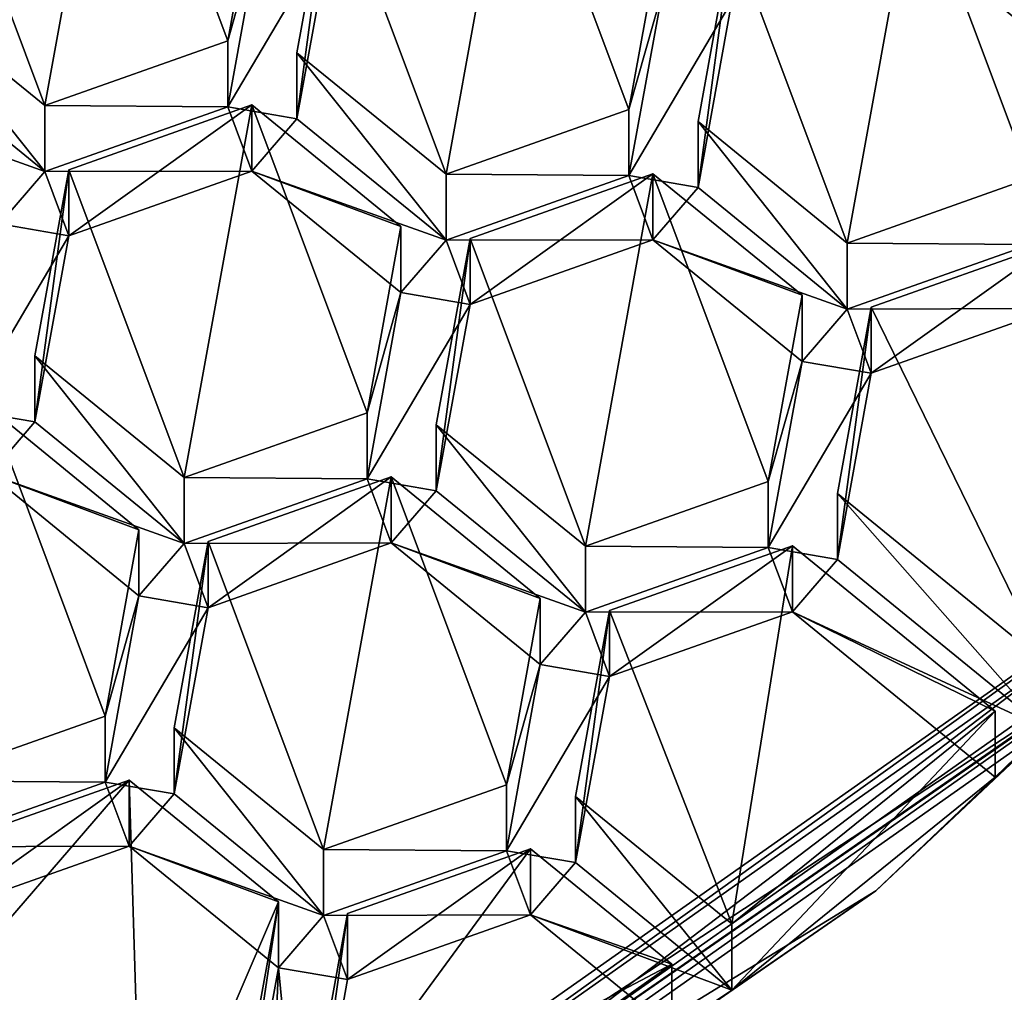
# Model space of a CAD drawing. Units: millimetres. Extents: x -26 to 26, y -134 to 26.
# Drawn here: x 2 to 6, y -122 to -119 of the extents above; entities that cross this region are included whole.
import ezdxf

# ---------------------------------------------------------------- set-up
doc = ezdxf.new("R2010")
doc.units = ezdxf.units.MM
doc.header["$LTSCALE"] = 26.699852
for name, color, linetype in [('375', 7, 'CONTINUOUS'), ('376', 7, 'CONTINUOUS'), ('394', 7, 'CONTINUOUS'), ('397', 7, 'CONTINUOUS'), ('399', 7, 'CONTINUOUS'), ('402', 7, 'CONTINUOUS'), ('404', 7, 'CONTINUOUS'), ('406', 7, 'CONTINUOUS'), ('46', 7, 'CONTINUOUS'), ('630', 7, 'CONTINUOUS'), ('631', 7, 'CONTINUOUS'), ('632', 7, 'CONTINUOUS'), ('649', 7, 'CONTINUOUS'), ('650', 7, 'CONTINUOUS'), ('651', 7, 'CONTINUOUS'), ('652', 7, 'CONTINUOUS'), ('653', 7, 'CONTINUOUS'), ('654', 7, 'CONTINUOUS'), ('655', 7, 'CONTINUOUS'), ('656', 7, 'CONTINUOUS'), ('657', 7, 'CONTINUOUS'), ('664', 7, 'CONTINUOUS'), ('667', 7, 'CONTINUOUS'), ('668', 7, 'CONTINUOUS'), ('669', 7, 'CONTINUOUS'), ('670', 7, 'CONTINUOUS'), ('671', 7, 'CONTINUOUS'), ('672', 7, 'CONTINUOUS'), ('673', 7, 'CONTINUOUS'), ('674', 7, 'CONTINUOUS'), ('675', 7, 'CONTINUOUS'), ('676', 7, 'CONTINUOUS'), ('677', 7, 'CONTINUOUS'), ('678', 7, 'CONTINUOUS'), ('679', 7, 'CONTINUOUS'), ('680', 7, 'CONTINUOUS'), ('681', 7, 'CONTINUOUS'), ('688', 7, 'CONTINUOUS'), ('690', 7, 'CONTINUOUS'), ('692', 7, 'CONTINUOUS'), ('693', 7, 'CONTINUOUS'), ('711', 7, 'CONTINUOUS'), ('712', 7, 'CONTINUOUS'), ('713', 7, 'CONTINUOUS'), ('714', 7, 'CONTINUOUS'), ('715', 7, 'CONTINUOUS'), ('716', 7, 'CONTINUOUS'), ('717', 7, 'CONTINUOUS'), ('718', 7, 'CONTINUOUS'), ('733', 7, 'CONTINUOUS'), ('734', 7, 'CONTINUOUS'), ('735', 7, 'CONTINUOUS'), ('736', 7, 'CONTINUOUS'), ('738', 7, 'CONTINUOUS'), ('739', 7, 'CONTINUOUS'), ('740', 7, 'CONTINUOUS')]:
    doc.layers.add(name, color=color, linetype=linetype)

msp = doc.modelspace()

# ---------------------------------------------------------------- linework, layer by layer
at = {"layer": '375', "linetype": 'Continuous'}
msp.add_3dface([(7.1194, -120.3487, 91.1911), (5.9219, -123.2443, 91.8916), (2.7103, -123.4585, 91.9434), (7.1194, -120.3487, 91.1911)], dxfattribs=at)
at = {"layer": '376', "linetype": 'Continuous'}
msp.add_3dface([(5.9219, -123.2443, 91.8916), (7.7179, -121.8516, 90.5258), (5.4933, -123.7655, 90.9889), (5.9219, -123.2443, 91.8916)], dxfattribs=at)
at = {"layer": '394', "linetype": 'Continuous'}
msp.add_3dface([(5.4933, -123.7655, 90.9889), (7.7179, -121.8516, 90.5258), (9.1542, -123.023, 90.8092), (5.4933, -123.7655, 90.9889)], dxfattribs=at)
at = {"layer": '397', "linetype": 'Continuous'}
for points in [[(2.9506, -119.0245, 89.2246), (3.0709, -118.3613, 89.0641), (3.3171, -118.4035, 89.0743), (2.9506, -119.0245, 89.2246)], [(3.1968, -119.0666, 89.2348), (2.9506, -119.0245, 89.2246), (3.3171, -118.4035, 89.0743), (3.1968, -119.0666, 89.2348)], [(5.9268, -118.8508, 89.1826), (5.3961, -118.4179, 89.0778), (6.0875, -118.6646, 89.1375), (5.9268, -118.8508, 89.1826)], [(4.3785, -119.2692, 89.2838), (4.4988, -118.606, 89.1233), (4.745, -118.6482, 89.1336), (4.3785, -119.2692, 89.2838)], [(4.6247, -119.3114, 89.294), (4.3785, -119.2692, 89.2838), (4.745, -118.6482, 89.1336), (4.6247, -119.3114, 89.294)], [(1.6081, -119.0081, 89.2206), (1.7688, -118.8219, 89.1756), (2.2995, -119.2548, 89.2803), (1.6081, -119.0081, 89.2206)], [(2.1388, -119.4409, 89.3253), (1.6081, -119.0081, 89.2206), (2.2995, -119.2548, 89.2803), (2.1388, -119.4409, 89.3253)], [(2.2995, -119.2548, 89.2803), (2.9506, -119.0245, 89.2246), (3.0361, -119.2528, 89.2798), (2.2995, -119.2548, 89.2803)], [(3.0361, -119.2528, 89.2798), (2.9506, -119.0245, 89.2246), (3.1968, -119.0666, 89.2348), (3.0361, -119.2528, 89.2798)], [(3.0361, -119.2528, 89.2798), (3.1968, -119.0666, 89.2348), (3.7275, -119.4995, 89.3395), (3.0361, -119.2528, 89.2798)], [(2.1388, -119.4409, 89.3253), (2.2995, -119.2548, 89.2803), (2.385, -119.4831, 89.3355), (2.1388, -119.4409, 89.3253)], [(2.385, -119.4831, 89.3355), (2.2995, -119.2548, 89.2803), (3.0361, -119.2528, 89.2798), (2.385, -119.4831, 89.3355)], [(3.5668, -119.6856, 89.3845), (3.0361, -119.2528, 89.2798), (3.7275, -119.4995, 89.3395), (3.5668, -119.6856, 89.3845)], [(3.7275, -119.4995, 89.3395), (4.3785, -119.2692, 89.2838), (4.464, -119.4975, 89.339), (3.7275, -119.4995, 89.3395)], [(4.464, -119.4975, 89.339), (4.3785, -119.2692, 89.2838), (4.6247, -119.3114, 89.294), (4.464, -119.4975, 89.339)], [(4.464, -119.4975, 89.339), (4.6247, -119.3114, 89.294), (5.1555, -119.7442, 89.3987), (4.464, -119.4975, 89.339)], [(2.0185, -120.1041, 89.4858), (2.1388, -119.4409, 89.3253), (2.385, -119.4831, 89.3355), (2.0185, -120.1041, 89.4858)], [(2.0185, -120.1041, 89.4858), (2.385, -119.4831, 89.3355), (2.2647, -120.1463, 89.496), (2.0185, -120.1041, 89.4858)], [(3.5668, -119.6856, 89.3845), (3.7275, -119.4995, 89.3395), (3.813, -119.7278, 89.3947), (3.5668, -119.6856, 89.3845)], [(3.813, -119.7278, 89.3947), (3.7275, -119.4995, 89.3395), (4.464, -119.4975, 89.339), (3.813, -119.7278, 89.3947)], [(4.9948, -119.9304, 89.4437), (4.464, -119.4975, 89.339), (5.1555, -119.7442, 89.3987), (4.9948, -119.9304, 89.4437)], [(5.1555, -119.7442, 89.3987), (5.8065, -119.5139, 89.343), (5.892, -119.7423, 89.3982), (5.1555, -119.7442, 89.3987)], [(3.4465, -120.3488, 89.545), (3.5668, -119.6856, 89.3845), (3.813, -119.7278, 89.3947), (3.4465, -120.3488, 89.545)], [(3.6927, -120.391, 89.5552), (3.4465, -120.3488, 89.545), (3.813, -119.7278, 89.3947), (3.6927, -120.391, 89.5552)], [(4.9948, -119.9304, 89.4437), (5.1555, -119.7442, 89.3987), (5.241, -119.9726, 89.4539), (4.9948, -119.9304, 89.4437)], [(5.1555, -119.7442, 89.3987), (5.892, -119.7423, 89.3982), (5.241, -119.9726, 89.4539), (5.1555, -119.7442, 89.3987)], [(4.8745, -120.5935, 89.6042), (4.9948, -119.9304, 89.4437), (5.241, -119.9726, 89.4539), (4.8745, -120.5935, 89.6042)], [(5.1207, -120.6357, 89.6144), (4.8745, -120.5935, 89.6042), (5.241, -119.9726, 89.4539), (5.1207, -120.6357, 89.6144)], [(2.104, -120.3324, 89.541), (2.0185, -120.1041, 89.4858), (2.2647, -120.1463, 89.496), (2.104, -120.3324, 89.541)], [(2.7955, -120.5791, 89.6007), (2.104, -120.3324, 89.541), (2.2647, -120.1463, 89.496), (2.7955, -120.5791, 89.6007)], [(2.6348, -120.7653, 89.6457), (2.104, -120.3324, 89.541), (2.7955, -120.5791, 89.6007), (2.6348, -120.7653, 89.6457)], [(2.7955, -120.5791, 89.6007), (3.4465, -120.3488, 89.545), (3.532, -120.5771, 89.6002), (2.7955, -120.5791, 89.6007)], [(3.532, -120.5771, 89.6002), (3.4465, -120.3488, 89.545), (3.6927, -120.391, 89.5552), (3.532, -120.5771, 89.6002)], [(4.2234, -120.8238, 89.6599), (3.532, -120.5771, 89.6002), (3.6927, -120.391, 89.5552), (4.2234, -120.8238, 89.6599)], [(2.6348, -120.7653, 89.6457), (2.7955, -120.5791, 89.6007), (2.881, -120.8075, 89.6559), (2.6348, -120.7653, 89.6457)], [(2.881, -120.8075, 89.6559), (2.7955, -120.5791, 89.6007), (3.532, -120.5771, 89.6002), (2.881, -120.8075, 89.6559)], [(4.0627, -121.01, 89.7049), (3.532, -120.5771, 89.6002), (4.2234, -120.8238, 89.6599), (4.0627, -121.01, 89.7049)], [(4.2234, -120.8238, 89.6599), (4.8745, -120.5935, 89.6042), (4.96, -120.8219, 89.6594), (4.2234, -120.8238, 89.6599)], [(4.8745, -120.5935, 89.6042), (5.1207, -120.6357, 89.6144), (4.96, -120.8219, 89.6594), (4.8745, -120.5935, 89.6042)], [(5.1207, -120.6357, 89.6144), (5.8598, -121.2385, 89.7602), (4.96, -120.8219, 89.6594), (5.1207, -120.6357, 89.6144)], [(2.5144, -121.4284, 89.8062), (2.6348, -120.7653, 89.6457), (2.881, -120.8075, 89.6559), (2.5144, -121.4284, 89.8062)], [(2.7606, -121.4706, 89.8164), (2.5144, -121.4284, 89.8062), (2.881, -120.8075, 89.6559), (2.7606, -121.4706, 89.8164)], [(4.0627, -121.01, 89.7049), (4.2234, -120.8238, 89.6599), (4.3089, -121.0522, 89.7151), (4.0627, -121.01, 89.7049)], [(4.2234, -120.8238, 89.6599), (4.96, -120.8219, 89.6594), (4.3089, -121.0522, 89.7151), (4.2234, -120.8238, 89.6599)], [(4.96, -120.8219, 89.6594), (5.8598, -121.2385, 89.7602), (5.682, -121.4108, 89.8019), (4.96, -120.8219, 89.6594)], [(3.9424, -121.6732, 89.8654), (4.0627, -121.01, 89.7049), (4.3089, -121.0522, 89.7151), (3.9424, -121.6732, 89.8654)], [(6.1171, -121.006, 89.704), (5.2571, -121.8159, 89.8999), (5.682, -121.4108, 89.8019), (6.1171, -121.006, 89.704)], [(5.8598, -121.2385, 89.7602), (6.1171, -121.006, 89.704), (5.682, -121.4108, 89.8019), (5.8598, -121.2385, 89.7602)], [(4.1886, -121.7153, 89.8756), (3.9424, -121.6732, 89.8654), (4.3089, -121.0522, 89.7151), (4.1886, -121.7153, 89.8756)], [(5.682, -121.4108, 89.8019), (5.2571, -121.8159, 89.8999), (4.7445, -122.1687, 89.9853), (5.682, -121.4108, 89.8019)], [(2.5144, -121.4284, 89.8062), (2.6, -121.6568, 89.8614), (1.8634, -121.6587, 89.8619), (2.5144, -121.4284, 89.8062)], [(2.6, -121.6568, 89.8614), (2.5144, -121.4284, 89.8062), (2.7606, -121.4706, 89.8164), (2.6, -121.6568, 89.8614)], [(2.6, -121.6568, 89.8614), (2.7606, -121.4706, 89.8164), (3.2914, -121.9035, 89.9211), (2.6, -121.6568, 89.8614)], [(2.6, -121.6568, 89.8614), (1.9489, -121.8871, 89.9171), (1.8634, -121.6587, 89.8619), (2.6, -121.6568, 89.8614)], [(3.1309, -122.0898, 89.9662), (2.6, -121.6568, 89.8614), (3.2914, -121.9035, 89.9211), (3.1309, -122.0898, 89.9662)], [(3.9424, -121.6732, 89.8654), (4.0279, -121.9015, 89.9206), (3.2914, -121.9035, 89.9211), (3.9424, -121.6732, 89.8654)], [(4.0279, -121.9015, 89.9206), (3.9424, -121.6732, 89.8654), (4.1886, -121.7153, 89.8756), (4.0279, -121.9015, 89.9206)], [(4.7445, -122.1687, 89.9853), (4.0279, -121.9015, 89.9206), (4.1886, -121.7153, 89.8756), (4.7445, -122.1687, 89.9853)], [(5.2571, -121.8159, 89.8999), (4.2912, -122.4842, 90.0616), (4.7445, -122.1687, 89.9853), (5.2571, -121.8159, 89.8999)], [(3.3769, -122.1318, 89.9763), (3.1309, -122.0898, 89.9662), (3.2914, -121.9035, 89.9211), (3.3769, -122.1318, 89.9763)], [(4.0279, -121.9015, 89.9206), (3.3769, -122.1318, 89.9763), (3.2914, -121.9035, 89.9211), (4.0279, -121.9015, 89.9206)], [(4.531, -122.3118, 90.0199), (4.0279, -121.9015, 89.9206), (4.7445, -122.1687, 89.9853), (4.531, -122.3118, 90.0199)], [(2.9407, -123.1381, 90.2198), (3.1309, -122.0898, 89.9662), (3.0874, -123.0817, 90.2061), (2.9407, -123.1381, 90.2198)], [(3.0874, -123.0817, 90.2061), (3.1309, -122.0898, 89.9662), (3.2209, -123.0088, 90.1885), (3.0874, -123.0817, 90.2061)], [(3.2209, -123.0088, 90.1885), (3.1309, -122.0898, 89.9662), (3.3769, -122.1318, 89.9763), (3.2209, -123.0088, 90.1885)], [(4.2912, -122.4842, 90.0616), (4.531, -122.3118, 90.0199), (4.7445, -122.1687, 89.9853), (4.2912, -122.4842, 90.0616)]]:
    msp.add_3dface(points, dxfattribs=at)
at = {"layer": '399', "linetype": 'Continuous'}
for points in [[(2.6163, -123.2531, 91.5851), (2.6232, -123.486, 90.6126), (6.8726, -120.254, 90.8595), (2.6163, -123.2531, 91.5851)], [(2.6232, -123.486, 90.6126), (6.8756, -120.4851, 89.8866), (6.8726, -120.254, 90.8595), (2.6232, -123.486, 90.6126)]]:
    msp.add_3dface(points, dxfattribs=at)
at = {"layer": '402', "linetype": 'Continuous'}
for points in [[(2.5975, -123.4491, 90.3789), (6.1171, -121.006, 89.704), (6.8003, -120.4812, 89.6609), (2.5975, -123.4491, 90.3789)], [(6.8756, -120.4851, 89.8866), (2.5975, -123.4491, 90.3789), (6.8003, -120.4812, 89.6609), (6.8756, -120.4851, 89.8866)], [(6.8756, -120.4851, 89.8866), (2.6232, -123.486, 90.6126), (2.5975, -123.4491, 90.3789), (6.8756, -120.4851, 89.8866)], [(5.2571, -121.8159, 89.8999), (6.1171, -121.006, 89.704), (2.5975, -123.4491, 90.3789), (5.2571, -121.8159, 89.8999)], [(4.2912, -122.4842, 90.0616), (5.2571, -121.8159, 89.8999), (2.5975, -123.4491, 90.3789), (4.2912, -122.4842, 90.0616)]]:
    msp.add_3dface(points, dxfattribs=at)
at = {"layer": '404', "linetype": 'Continuous'}
for points in [[(2.6163, -123.2531, 91.5851), (6.8726, -120.254, 90.8595), (2.6538, -123.2812, 91.8101), (2.6163, -123.2531, 91.5851)], [(6.9477, -120.2489, 91.0766), (7.1194, -120.3487, 91.1911), (2.6538, -123.2812, 91.8101), (6.9477, -120.2489, 91.0766)], [(6.8726, -120.254, 90.8595), (6.9477, -120.2489, 91.0766), (2.6538, -123.2812, 91.8101), (6.8726, -120.254, 90.8595)], [(7.1194, -120.3487, 91.1911), (2.7103, -123.4585, 91.9434), (2.6538, -123.2812, 91.8101), (7.1194, -120.3487, 91.1911)]]:
    msp.add_3dface(points, dxfattribs=at)
at = {"layer": '406', "linetype": 'Continuous'}
for points in [[(2.5401, -117.6933, 89.9314), (2.2995, -119.0196, 90.2523), (1.8891, -117.9236, 89.9871), (2.5401, -117.6933, 89.9314)], [(2.9506, -118.7893, 90.1965), (2.2995, -119.0196, 90.2523), (2.5401, -117.6933, 89.9314), (2.9506, -118.7893, 90.1965)], [(3.0709, -118.1261, 90.0361), (2.9506, -118.7893, 90.1965), (2.5401, -117.6933, 89.9314), (3.0709, -118.1261, 90.0361)], [(2.2995, -119.0196, 90.2523), (1.7688, -118.5868, 90.1475), (1.8891, -117.9236, 89.9871), (2.2995, -119.0196, 90.2523)], [(3.9681, -117.938, 89.9906), (3.7275, -119.2644, 90.3115), (3.3171, -118.1683, 90.0463), (3.9681, -117.938, 89.9906)], [(4.3785, -119.034, 90.2557), (3.7275, -119.2644, 90.3115), (3.9681, -117.938, 89.9906), (4.3785, -119.034, 90.2557)], [(4.4988, -118.3709, 90.0953), (4.3785, -119.034, 90.2557), (3.9681, -117.938, 89.9906), (4.4988, -118.3709, 90.0953)], [(3.7275, -119.2644, 90.3115), (3.1968, -118.8315, 90.2067), (3.3171, -118.1683, 90.0463), (3.7275, -119.2644, 90.3115)], [(5.3961, -118.1828, 90.0498), (5.1555, -119.5091, 90.3707), (4.745, -118.4131, 90.1055), (5.3961, -118.1828, 90.0498)], [(5.8065, -119.2788, 90.3149), (5.1555, -119.5091, 90.3707), (5.3961, -118.1828, 90.0498), (5.8065, -119.2788, 90.3149)], [(5.9268, -118.6156, 90.1545), (5.8065, -119.2788, 90.3149), (5.3961, -118.1828, 90.0498), (5.9268, -118.6156, 90.1545)], [(5.1555, -119.5091, 90.3707), (4.6247, -119.0762, 90.266), (4.745, -118.4131, 90.1055), (5.1555, -119.5091, 90.3707)], [(2.7955, -120.344, 90.5726), (2.385, -119.248, 90.3075), (3.0361, -119.0176, 90.2518), (2.7955, -120.344, 90.5726)], [(3.4465, -120.1137, 90.5169), (2.7955, -120.344, 90.5726), (3.0361, -119.0176, 90.2518), (3.4465, -120.1137, 90.5169)], [(3.5668, -119.4505, 90.3565), (3.4465, -120.1137, 90.5169), (3.0361, -119.0176, 90.2518), (3.5668, -119.4505, 90.3565)], [(2.2647, -119.9111, 90.4679), (2.385, -119.248, 90.3075), (2.7955, -120.344, 90.5726), (2.2647, -119.9111, 90.4679)], [(4.464, -119.2624, 90.311), (4.2234, -120.5887, 90.6319), (3.813, -119.4927, 90.3667), (4.464, -119.2624, 90.311)], [(4.8745, -120.3584, 90.5761), (4.2234, -120.5887, 90.6319), (4.464, -119.2624, 90.311), (4.8745, -120.3584, 90.5761)], [(4.9948, -119.6952, 90.4157), (4.8745, -120.3584, 90.5761), (4.464, -119.2624, 90.311), (4.9948, -119.6952, 90.4157)], [(3.813, -119.4927, 90.3667), (4.2234, -120.5887, 90.6319), (3.6927, -120.1559, 90.5271), (3.813, -119.4927, 90.3667)], [(5.241, -119.7374, 90.4259), (5.892, -119.5071, 90.3702), (5.8598, -121.0034, 90.7322), (5.241, -119.7374, 90.4259)], [(5.1207, -120.4006, 90.5863), (5.241, -119.7374, 90.4259), (5.8598, -121.0034, 90.7322), (5.1207, -120.4006, 90.5863)], [(2.5144, -121.1933, 90.7781), (1.8634, -121.4236, 90.8338), (2.104, -120.0973, 90.513), (2.5144, -121.1933, 90.7781)], [(2.6348, -120.5301, 90.6177), (2.5144, -121.1933, 90.7781), (2.104, -120.0973, 90.513), (2.6348, -120.5301, 90.6177)], [(3.532, -120.342, 90.5722), (3.2914, -121.6683, 90.893), (2.881, -120.5723, 90.6279), (3.532, -120.342, 90.5722)], [(3.9424, -121.438, 90.8373), (3.2914, -121.6683, 90.893), (3.532, -120.342, 90.5722), (3.9424, -121.438, 90.8373)], [(4.0627, -120.7748, 90.6769), (3.9424, -121.438, 90.8373), (3.532, -120.342, 90.5722), (4.0627, -120.7748, 90.6769)], [(3.2914, -121.6683, 90.893), (2.7606, -121.2355, 90.7883), (2.881, -120.5723, 90.6279), (3.2914, -121.6683, 90.893)], [(4.3089, -120.817, 90.6871), (4.96, -120.5867, 90.6314), (4.7445, -121.9336, 90.9572), (4.3089, -120.817, 90.6871)], [(4.7445, -121.9336, 90.9572), (4.96, -120.5867, 90.6314), (5.682, -121.1756, 90.7738), (4.7445, -121.9336, 90.9572)], [(4.1886, -121.4802, 90.8475), (4.3089, -120.817, 90.6871), (4.7445, -121.9336, 90.9572), (4.1886, -121.4802, 90.8475)], [(2.6, -121.4216, 90.8334), (1.8286, -122.3151, 91.0495), (1.9489, -121.6519, 90.8891), (2.6, -121.4216, 90.8334)], [(2.6475, -122.983, 91.2111), (1.8286, -122.3151, 91.0495), (2.6, -121.4216, 90.8334), (2.6475, -122.983, 91.2111)], [(3.1309, -121.8547, 90.9381), (2.6475, -122.983, 91.2111), (2.6, -121.4216, 90.8334), (3.1309, -121.8547, 90.9381)], [(3.2187, -122.7686, 91.1592), (4.0279, -121.6663, 90.8926), (4.531, -122.0766, 90.9918), (3.2187, -122.7686, 91.1592)], [(3.3769, -121.8967, 90.9483), (4.0279, -121.6663, 90.8926), (3.2187, -122.7686, 91.1592), (3.3769, -121.8967, 90.9483)], [(2.9453, -122.8776, 91.1856), (2.6475, -122.983, 91.2111), (3.1309, -121.8547, 90.9381), (2.9453, -122.8776, 91.1856)]]:
    msp.add_3dface(points, dxfattribs=at)
at = {"layer": '46', "linetype": 'Continuous'}
for points in [[(0, -43.45, 108.21), (0, -125.45, 108.21), (6.7122, -125.45, 108.0076), (0, -43.45, 108.21)], [(0, -43.45, 108.21), (6.7122, -125.45, 108.0076), (7.9544, -43.45, 107.987), (0, -43.45, 108.21)]]:
    msp.add_3dface(points, dxfattribs=at)
at = {"layer": '630', "linetype": 'Continuous'}
for points in [[(2.104, -120.3324, 89.541), (2.6348, -120.5301, 90.6177), (2.104, -120.0973, 90.513), (2.104, -120.3324, 89.541)], [(2.104, -120.3324, 89.541), (2.6348, -120.7653, 89.6457), (2.6348, -120.5301, 90.6177), (2.104, -120.3324, 89.541)]]:
    msp.add_3dface(points, dxfattribs=at)
at = {"layer": '631', "linetype": 'Continuous'}
for points in [[(2.6348, -120.7653, 89.6457), (2.5144, -121.1933, 90.7781), (2.6348, -120.5301, 90.6177), (2.6348, -120.7653, 89.6457)], [(2.6348, -120.7653, 89.6457), (2.5144, -121.4284, 89.8062), (2.5144, -121.1933, 90.7781), (2.6348, -120.7653, 89.6457)]]:
    msp.add_3dface(points, dxfattribs=at)
at = {"layer": '632', "linetype": 'Continuous'}
for points in [[(2.5144, -121.4284, 89.8062), (1.8634, -121.4236, 90.8338), (2.5144, -121.1933, 90.7781), (2.5144, -121.4284, 89.8062)], [(2.5144, -121.4284, 89.8062), (1.8634, -121.6587, 89.8619), (1.8634, -121.4236, 90.8338), (2.5144, -121.4284, 89.8062)]]:
    msp.add_3dface(points, dxfattribs=at)
at = {"layer": '649', "linetype": 'Continuous'}
for points in [[(3.0709, -118.3613, 89.0641), (2.9506, -118.7893, 90.1965), (3.0709, -118.1261, 90.0361), (3.0709, -118.3613, 89.0641)], [(3.0709, -118.3613, 89.0641), (2.9506, -119.0245, 89.2246), (2.9506, -118.7893, 90.1965), (3.0709, -118.3613, 89.0641)]]:
    msp.add_3dface(points, dxfattribs=at)
at = {"layer": '650', "linetype": 'Continuous'}
for points in [[(2.9506, -119.0245, 89.2246), (2.2995, -119.0196, 90.2523), (2.9506, -118.7893, 90.1965), (2.9506, -119.0245, 89.2246)], [(2.9506, -119.0245, 89.2246), (2.2995, -119.2548, 89.2803), (2.2995, -119.0196, 90.2523), (2.9506, -119.0245, 89.2246)]]:
    msp.add_3dface(points, dxfattribs=at)
at = {"layer": '651', "linetype": 'Continuous'}
for points in [[(2.2995, -119.2548, 89.2803), (1.7688, -118.8219, 89.1756), (1.7688, -118.5868, 90.1475), (2.2995, -119.2548, 89.2803)], [(2.2995, -119.2548, 89.2803), (1.7688, -118.5868, 90.1475), (2.2995, -119.0196, 90.2523), (2.2995, -119.2548, 89.2803)]]:
    msp.add_3dface(points, dxfattribs=at)
at = {"layer": '652', "linetype": 'Continuous'}
for points in [[(2.385, -119.4831, 89.3355), (3.0361, -119.2528, 89.2798), (3.0361, -119.0176, 90.2518), (2.385, -119.4831, 89.3355)], [(2.385, -119.248, 90.3075), (2.385, -119.4831, 89.3355), (3.0361, -119.0176, 90.2518), (2.385, -119.248, 90.3075)]]:
    msp.add_3dface(points, dxfattribs=at)
at = {"layer": '653', "linetype": 'Continuous'}
for points in [[(3.0361, -119.2528, 89.2798), (3.5668, -119.4505, 90.3565), (3.0361, -119.0176, 90.2518), (3.0361, -119.2528, 89.2798)], [(3.0361, -119.2528, 89.2798), (3.5668, -119.6856, 89.3845), (3.5668, -119.4505, 90.3565), (3.0361, -119.2528, 89.2798)]]:
    msp.add_3dface(points, dxfattribs=at)
at = {"layer": '654', "linetype": 'Continuous'}
for points in [[(3.5668, -119.6856, 89.3845), (3.4465, -120.1137, 90.5169), (3.5668, -119.4505, 90.3565), (3.5668, -119.6856, 89.3845)], [(3.5668, -119.6856, 89.3845), (3.4465, -120.3488, 89.545), (3.4465, -120.1137, 90.5169), (3.5668, -119.6856, 89.3845)]]:
    msp.add_3dface(points, dxfattribs=at)
at = {"layer": '655', "linetype": 'Continuous'}
for points in [[(3.4465, -120.3488, 89.545), (2.7955, -120.344, 90.5726), (3.4465, -120.1137, 90.5169), (3.4465, -120.3488, 89.545)], [(3.4465, -120.3488, 89.545), (2.7955, -120.5791, 89.6007), (2.7955, -120.344, 90.5726), (3.4465, -120.3488, 89.545)]]:
    msp.add_3dface(points, dxfattribs=at)
at = {"layer": '656', "linetype": 'Continuous'}
for points in [[(2.7955, -120.5791, 89.6007), (2.2647, -120.1463, 89.496), (2.2647, -119.9111, 90.4679), (2.7955, -120.5791, 89.6007)], [(2.7955, -120.5791, 89.6007), (2.2647, -119.9111, 90.4679), (2.7955, -120.344, 90.5726), (2.7955, -120.5791, 89.6007)]]:
    msp.add_3dface(points, dxfattribs=at)
at = {"layer": '657', "linetype": 'Continuous'}
for points in [[(2.2647, -120.1463, 89.496), (2.385, -119.4831, 89.3355), (2.385, -119.248, 90.3075), (2.2647, -120.1463, 89.496)], [(2.2647, -120.1463, 89.496), (2.385, -119.248, 90.3075), (2.2647, -119.9111, 90.4679), (2.2647, -120.1463, 89.496)]]:
    msp.add_3dface(points, dxfattribs=at)
at = {"layer": '664', "linetype": 'Continuous'}
for points in [[(3.1968, -119.0666, 89.2348), (3.3171, -118.4035, 89.0743), (3.3171, -118.1683, 90.0463), (3.1968, -119.0666, 89.2348)], [(3.1968, -118.8315, 90.2067), (3.1968, -119.0666, 89.2348), (3.3171, -118.1683, 90.0463), (3.1968, -118.8315, 90.2067)]]:
    msp.add_3dface(points, dxfattribs=at)
at = {"layer": '667', "linetype": 'Continuous'}
for points in [[(4.4988, -118.606, 89.1233), (4.3785, -119.034, 90.2557), (4.4988, -118.3709, 90.0953), (4.4988, -118.606, 89.1233)], [(4.4988, -118.606, 89.1233), (4.3785, -119.2692, 89.2838), (4.3785, -119.034, 90.2557), (4.4988, -118.606, 89.1233)]]:
    msp.add_3dface(points, dxfattribs=at)
at = {"layer": '668', "linetype": 'Continuous'}
for points in [[(4.3785, -119.2692, 89.2838), (3.7275, -119.2644, 90.3115), (4.3785, -119.034, 90.2557), (4.3785, -119.2692, 89.2838)], [(4.3785, -119.2692, 89.2838), (3.7275, -119.4995, 89.3395), (3.7275, -119.2644, 90.3115), (4.3785, -119.2692, 89.2838)]]:
    msp.add_3dface(points, dxfattribs=at)
at = {"layer": '669', "linetype": 'Continuous'}
for points in [[(3.7275, -119.4995, 89.3395), (3.1968, -119.0666, 89.2348), (3.1968, -118.8315, 90.2067), (3.7275, -119.4995, 89.3395)], [(3.7275, -119.4995, 89.3395), (3.1968, -118.8315, 90.2067), (3.7275, -119.2644, 90.3115), (3.7275, -119.4995, 89.3395)]]:
    msp.add_3dface(points, dxfattribs=at)
at = {"layer": '670', "linetype": 'Continuous'}
for points in [[(2.7606, -121.4706, 89.8164), (2.881, -120.8075, 89.6559), (2.881, -120.5723, 90.6279), (2.7606, -121.4706, 89.8164)], [(2.7606, -121.2355, 90.7883), (2.7606, -121.4706, 89.8164), (2.881, -120.5723, 90.6279), (2.7606, -121.2355, 90.7883)]]:
    msp.add_3dface(points, dxfattribs=at)
at = {"layer": '671', "linetype": 'Continuous'}
for points in [[(2.881, -120.8075, 89.6559), (3.532, -120.5771, 89.6002), (3.532, -120.342, 90.5722), (2.881, -120.8075, 89.6559)], [(2.881, -120.8075, 89.6559), (3.532, -120.342, 90.5722), (2.881, -120.5723, 90.6279), (2.881, -120.8075, 89.6559)]]:
    msp.add_3dface(points, dxfattribs=at)
at = {"layer": '672', "linetype": 'Continuous'}
for points in [[(3.532, -120.5771, 89.6002), (4.0627, -120.7748, 90.6769), (3.532, -120.342, 90.5722), (3.532, -120.5771, 89.6002)], [(3.532, -120.5771, 89.6002), (4.0627, -121.01, 89.7049), (4.0627, -120.7748, 90.6769), (3.532, -120.5771, 89.6002)]]:
    msp.add_3dface(points, dxfattribs=at)
at = {"layer": '673', "linetype": 'Continuous'}
for points in [[(4.0627, -121.01, 89.7049), (3.9424, -121.438, 90.8373), (4.0627, -120.7748, 90.6769), (4.0627, -121.01, 89.7049)], [(4.0627, -121.01, 89.7049), (3.9424, -121.6732, 89.8654), (3.9424, -121.438, 90.8373), (4.0627, -121.01, 89.7049)]]:
    msp.add_3dface(points, dxfattribs=at)
at = {"layer": '674', "linetype": 'Continuous'}
for points in [[(3.9424, -121.6732, 89.8654), (3.2914, -121.6683, 90.893), (3.9424, -121.438, 90.8373), (3.9424, -121.6732, 89.8654)], [(3.9424, -121.6732, 89.8654), (3.2914, -121.9035, 89.9211), (3.2914, -121.6683, 90.893), (3.9424, -121.6732, 89.8654)]]:
    msp.add_3dface(points, dxfattribs=at)
at = {"layer": '675', "linetype": 'Continuous'}
for points in [[(3.2914, -121.9035, 89.9211), (2.7606, -121.4706, 89.8164), (2.7606, -121.2355, 90.7883), (3.2914, -121.9035, 89.9211)], [(3.2914, -121.9035, 89.9211), (2.7606, -121.2355, 90.7883), (3.2914, -121.6683, 90.893), (3.2914, -121.9035, 89.9211)]]:
    msp.add_3dface(points, dxfattribs=at)
at = {"layer": '676', "linetype": 'Continuous'}
for points in [[(4.2234, -120.8238, 89.6599), (3.6927, -120.391, 89.5552), (3.6927, -120.1559, 90.5271), (4.2234, -120.8238, 89.6599)], [(4.2234, -120.5887, 90.6319), (4.2234, -120.8238, 89.6599), (3.6927, -120.1559, 90.5271), (4.2234, -120.5887, 90.6319)]]:
    msp.add_3dface(points, dxfattribs=at)
at = {"layer": '677', "linetype": 'Continuous'}
for points in [[(3.6927, -120.391, 89.5552), (3.813, -119.7278, 89.3947), (3.813, -119.4927, 90.3667), (3.6927, -120.391, 89.5552)], [(3.6927, -120.391, 89.5552), (3.813, -119.4927, 90.3667), (3.6927, -120.1559, 90.5271), (3.6927, -120.391, 89.5552)]]:
    msp.add_3dface(points, dxfattribs=at)
at = {"layer": '678', "linetype": 'Continuous'}
for points in [[(3.813, -119.7278, 89.3947), (4.464, -119.4975, 89.339), (4.464, -119.2624, 90.311), (3.813, -119.7278, 89.3947)], [(3.813, -119.7278, 89.3947), (4.464, -119.2624, 90.311), (3.813, -119.4927, 90.3667), (3.813, -119.7278, 89.3947)]]:
    msp.add_3dface(points, dxfattribs=at)
at = {"layer": '679', "linetype": 'Continuous'}
for points in [[(4.464, -119.4975, 89.339), (4.9948, -119.6952, 90.4157), (4.464, -119.2624, 90.311), (4.464, -119.4975, 89.339)], [(4.464, -119.4975, 89.339), (4.9948, -119.9304, 89.4437), (4.9948, -119.6952, 90.4157), (4.464, -119.4975, 89.339)]]:
    msp.add_3dface(points, dxfattribs=at)
at = {"layer": '680', "linetype": 'Continuous'}
for points in [[(4.9948, -119.9304, 89.4437), (4.8745, -120.3584, 90.5761), (4.9948, -119.6952, 90.4157), (4.9948, -119.9304, 89.4437)], [(4.9948, -119.9304, 89.4437), (4.8745, -120.5935, 89.6042), (4.8745, -120.3584, 90.5761), (4.9948, -119.9304, 89.4437)]]:
    msp.add_3dface(points, dxfattribs=at)
at = {"layer": '681', "linetype": 'Continuous'}
for points in [[(4.8745, -120.5935, 89.6042), (4.2234, -120.5887, 90.6319), (4.8745, -120.3584, 90.5761), (4.8745, -120.5935, 89.6042)], [(4.8745, -120.5935, 89.6042), (4.2234, -120.8238, 89.6599), (4.2234, -120.5887, 90.6319), (4.8745, -120.5935, 89.6042)]]:
    msp.add_3dface(points, dxfattribs=at)
at = {"layer": '688', "linetype": 'Continuous'}
for points in [[(4.6247, -119.3114, 89.294), (4.745, -118.6482, 89.1336), (4.745, -118.4131, 90.1055), (4.6247, -119.3114, 89.294)], [(4.6247, -119.0762, 90.266), (4.6247, -119.3114, 89.294), (4.745, -118.4131, 90.1055), (4.6247, -119.0762, 90.266)]]:
    msp.add_3dface(points, dxfattribs=at)
at = {"layer": '690', "linetype": 'Continuous'}
msp.add_3dface([(5.3961, -118.4179, 89.0778), (5.9268, -118.8508, 89.1826), (5.9268, -118.6156, 90.1545), (5.3961, -118.4179, 89.0778)], dxfattribs=at)
at = {"layer": '692', "linetype": 'Continuous'}
for points in [[(5.8065, -119.5139, 89.343), (5.1555, -119.5091, 90.3707), (5.8065, -119.2788, 90.3149), (5.8065, -119.5139, 89.343)], [(5.8065, -119.5139, 89.343), (5.1555, -119.7442, 89.3987), (5.1555, -119.5091, 90.3707), (5.8065, -119.5139, 89.343)]]:
    msp.add_3dface(points, dxfattribs=at)
at = {"layer": '693', "linetype": 'Continuous'}
for points in [[(5.1555, -119.7442, 89.3987), (4.6247, -119.3114, 89.294), (4.6247, -119.0762, 90.266), (5.1555, -119.7442, 89.3987)], [(5.1555, -119.7442, 89.3987), (4.6247, -119.0762, 90.266), (5.1555, -119.5091, 90.3707), (5.1555, -119.7442, 89.3987)]]:
    msp.add_3dface(points, dxfattribs=at)
at = {"layer": '711', "linetype": 'Continuous'}
for points in [[(5.8598, -121.2385, 89.7602), (5.1207, -120.6357, 89.6144), (5.1207, -120.4006, 90.5863), (5.8598, -121.2385, 89.7602)], [(5.8598, -121.2385, 89.7602), (5.1207, -120.4006, 90.5863), (5.8598, -121.0034, 90.7322), (5.8598, -121.2385, 89.7602)]]:
    msp.add_3dface(points, dxfattribs=at)
at = {"layer": '712', "linetype": 'Continuous'}
for points in [[(5.1207, -120.6357, 89.6144), (5.241, -119.9726, 89.4539), (5.241, -119.7374, 90.4259), (5.1207, -120.6357, 89.6144)], [(5.1207, -120.6357, 89.6144), (5.241, -119.7374, 90.4259), (5.1207, -120.4006, 90.5863), (5.1207, -120.6357, 89.6144)]]:
    msp.add_3dface(points, dxfattribs=at)
at = {"layer": '713', "linetype": 'Continuous'}
for points in [[(5.241, -119.9726, 89.4539), (5.892, -119.7423, 89.3982), (5.892, -119.5071, 90.3702), (5.241, -119.9726, 89.4539)], [(5.241, -119.9726, 89.4539), (5.892, -119.5071, 90.3702), (5.241, -119.7374, 90.4259), (5.241, -119.9726, 89.4539)]]:
    msp.add_3dface(points, dxfattribs=at)
at = {"layer": '714', "linetype": 'Continuous'}
for points in [[(4.96, -120.5867, 90.6314), (4.96, -120.8219, 89.6594), (5.682, -121.1756, 90.7738), (4.96, -120.5867, 90.6314)], [(4.96, -120.8219, 89.6594), (5.682, -121.4108, 89.8019), (5.682, -121.1756, 90.7738), (4.96, -120.8219, 89.6594)]]:
    msp.add_3dface(points, dxfattribs=at)
at = {"layer": '715', "linetype": 'Continuous'}
for points in [[(5.682, -121.4108, 89.8019), (4.7445, -122.1687, 89.9853), (5.682, -121.1756, 90.7738), (5.682, -121.4108, 89.8019)], [(4.7445, -122.1687, 89.9853), (4.7445, -121.9336, 90.9572), (5.682, -121.1756, 90.7738), (4.7445, -122.1687, 89.9853)]]:
    msp.add_3dface(points, dxfattribs=at)
at = {"layer": '716', "linetype": 'Continuous'}
for points in [[(4.7445, -122.1687, 89.9853), (4.1886, -121.7153, 89.8756), (4.1886, -121.4802, 90.8475), (4.7445, -122.1687, 89.9853)], [(4.7445, -122.1687, 89.9853), (4.1886, -121.4802, 90.8475), (4.7445, -121.9336, 90.9572), (4.7445, -122.1687, 89.9853)]]:
    msp.add_3dface(points, dxfattribs=at)
at = {"layer": '717', "linetype": 'Continuous'}
for points in [[(4.1886, -121.7153, 89.8756), (4.3089, -121.0522, 89.7151), (4.3089, -120.817, 90.6871), (4.1886, -121.7153, 89.8756)], [(4.1886, -121.7153, 89.8756), (4.3089, -120.817, 90.6871), (4.1886, -121.4802, 90.8475), (4.1886, -121.7153, 89.8756)]]:
    msp.add_3dface(points, dxfattribs=at)
at = {"layer": '718', "linetype": 'Continuous'}
for points in [[(4.3089, -121.0522, 89.7151), (4.96, -120.8219, 89.6594), (4.96, -120.5867, 90.6314), (4.3089, -121.0522, 89.7151)], [(4.3089, -121.0522, 89.7151), (4.96, -120.5867, 90.6314), (4.3089, -120.817, 90.6871), (4.3089, -121.0522, 89.7151)]]:
    msp.add_3dface(points, dxfattribs=at)
at = {"layer": '733', "linetype": 'Continuous'}
for points in [[(4.0279, -121.6663, 90.8926), (4.0279, -121.9015, 89.9206), (4.531, -122.0766, 90.9918), (4.0279, -121.6663, 90.8926)], [(4.0279, -121.9015, 89.9206), (4.531, -122.3118, 90.0199), (4.531, -122.0766, 90.9918), (4.0279, -121.9015, 89.9206)]]:
    msp.add_3dface(points, dxfattribs=at)
at = {"layer": '734', "linetype": 'Continuous'}
for points in [[(3.2209, -123.0088, 90.1885), (3.2187, -122.7686, 91.1592), (4.531, -122.0766, 90.9918), (3.2209, -123.0088, 90.1885)], [(4.531, -122.3118, 90.0199), (3.2209, -123.0088, 90.1885), (4.531, -122.0766, 90.9918), (4.531, -122.3118, 90.0199)]]:
    msp.add_3dface(points, dxfattribs=at)
at = {"layer": '735', "linetype": 'Continuous'}
for points in [[(3.2209, -123.0088, 90.1885), (3.3769, -121.8967, 90.9483), (3.2187, -122.7686, 91.1592), (3.2209, -123.0088, 90.1885)], [(3.2209, -123.0088, 90.1885), (3.3769, -122.1318, 89.9763), (3.3769, -121.8967, 90.9483), (3.2209, -123.0088, 90.1885)]]:
    msp.add_3dface(points, dxfattribs=at)
at = {"layer": '736', "linetype": 'Continuous'}
for points in [[(3.3769, -122.1318, 89.9763), (4.0279, -121.9015, 89.9206), (4.0279, -121.6663, 90.8926), (3.3769, -122.1318, 89.9763)], [(3.3769, -122.1318, 89.9763), (4.0279, -121.6663, 90.8926), (3.3769, -121.8967, 90.9483), (3.3769, -122.1318, 89.9763)]]:
    msp.add_3dface(points, dxfattribs=at)
at = {"layer": '738', "linetype": 'Continuous'}
for points in [[(1.9489, -121.8871, 89.9171), (2.6, -121.6568, 89.8614), (2.6, -121.4216, 90.8334), (1.9489, -121.8871, 89.9171)], [(1.9489, -121.8871, 89.9171), (2.6, -121.4216, 90.8334), (1.9489, -121.6519, 90.8891), (1.9489, -121.8871, 89.9171)]]:
    msp.add_3dface(points, dxfattribs=at)
at = {"layer": '739', "linetype": 'Continuous'}
for points in [[(2.6, -121.6568, 89.8614), (3.1309, -121.8547, 90.9381), (2.6, -121.4216, 90.8334), (2.6, -121.6568, 89.8614)], [(2.6, -121.6568, 89.8614), (3.1309, -122.0898, 89.9662), (3.1309, -121.8547, 90.9381), (2.6, -121.6568, 89.8614)]]:
    msp.add_3dface(points, dxfattribs=at)
at = {"layer": '740', "linetype": 'Continuous'}
for points in [[(3.1309, -122.0898, 89.9662), (2.9407, -123.1381, 90.2198), (3.1309, -121.8547, 90.9381), (3.1309, -122.0898, 89.9662)], [(2.9407, -123.1381, 90.2198), (2.9453, -122.8776, 91.1856), (3.1309, -121.8547, 90.9381), (2.9407, -123.1381, 90.2198)]]:
    msp.add_3dface(points, dxfattribs=at)

doc.saveas('drawing.dxf')
